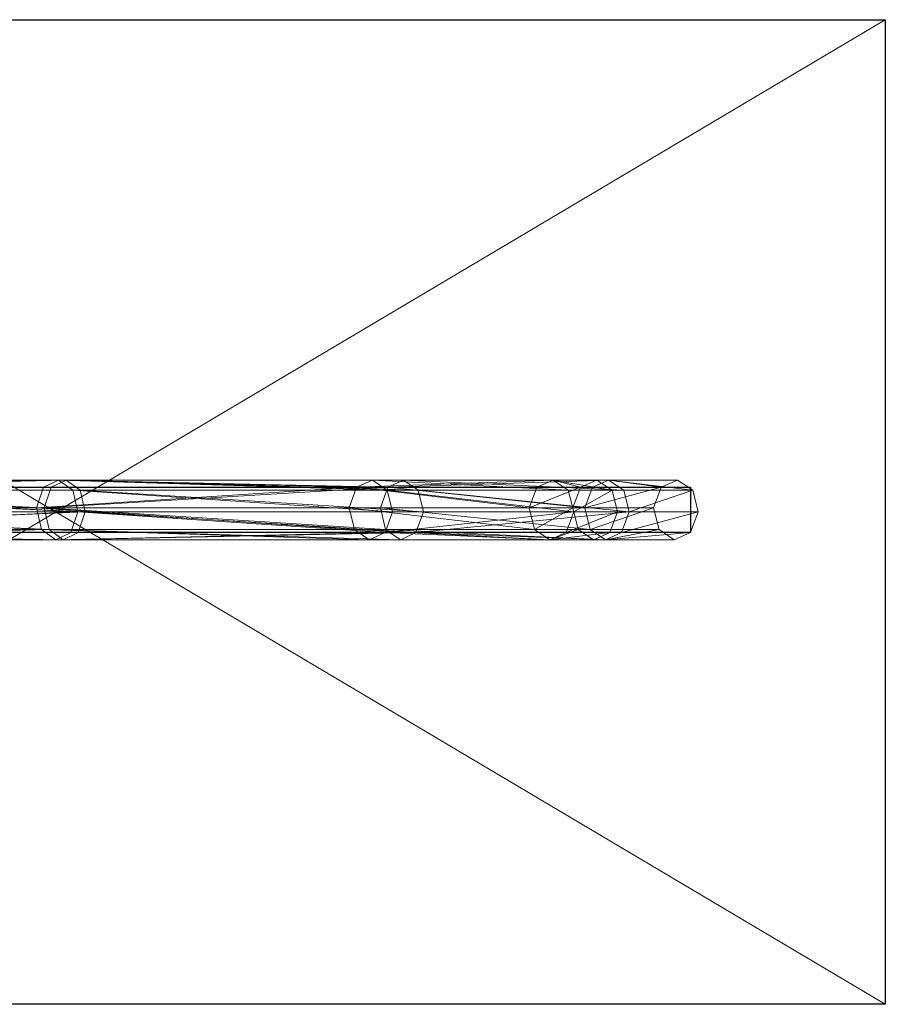
# Model space of a CAD drawing. Units: metres. Extents: x -1.17 to 0.16, y -0.34 to 0.33.
# Drawn here: x -0.01 to 0.16, y -0.1 to 0.09 of the extents above; entities that cross this region are included whole.
import ezdxf

# ---------------------------------------------------------------- set-up
doc = ezdxf.new("R2010")
doc.units = ezdxf.units.M
doc.header["$LTSCALE"] = 1000
doc.layers.add('Mobilier 2D', color=202, linetype='Continuous')
doc.layers.add('Mobilier 3D', color=7, linetype='Continuous')

# ---------------------------------------------------------------- blocks, each defined once
blk = doc.blocks.new('ouverturef')
at = {"layer": 'Mobilier 2D'}
for p, q in [((-0.16669, 0.09333), (0.16232, 0.09333)), ((0.16232, 0.09333), (0.16232, -0.10195)), ((-0.88338, 0.0006), (0.1237, 0.0006)), ((0.1237, 0.0006), (0.1237, -0.00837)), ((0.1237, -0.00837), (-0.88338, -0.00837)), ((0.16232, -0.10195), (-0.16669, -0.10195))]:
    blk.add_line(p, q, dxfattribs=at)
at = {"layer": 'Mobilier 3D', "color": 1, "linetype": 'Continuous', "lineweight": 0}
mesh = blk.add_polyface(dxfattribs=at)
corners = [(0.16232, 0.09333, 0.05358), (0.16232, 0.09333, 0.00522), (-0.16669, 0.09333, 0.05358)]
mesh.append_faces([[corners[k] for k in face] for face in [(0, 1, 2)]], dxfattribs={"color": 1})
mesh = blk.add_polyface(dxfattribs=at)
corners = [(0.16232, 0.09333, 0.00522), (-0.16669, 0.09333, 0.00522), (-0.16669, 0.09333, 0.05358)]
mesh.append_faces([[corners[k] for k in face] for face in [(0, 1, 2)]], dxfattribs={"color": 1})
mesh = blk.add_polyface(dxfattribs=at)
corners = [(0.16232, 0.09333, 0.05358), (-0.16669, 0.09333, 0.05358), (0.16232, -0.10195, 0.05358)]
mesh.append_faces([[corners[k] for k in face] for face in [(0, 1, 2)]], dxfattribs={"color": 1})
mesh = blk.add_polyface(dxfattribs=at)
corners = [(-0.16669, 0.09333, 0.05358), (-0.16669, -0.10195, 0.05358), (0.16232, -0.10195, 0.05358)]
mesh.append_faces([[corners[k] for k in face] for face in [(0, 1, 2)]], dxfattribs={"color": 1})
mesh = blk.add_polyface(dxfattribs=at)
corners = [(0.16232, -0.10195, 0.00522), (-0.16669, -0.10195, 0.00522), (0.16232, 0.09333, 0.00522)]
mesh.append_faces([[corners[k] for k in face] for face in [(0, 1, 2)]], dxfattribs={"color": 1})
mesh = blk.add_polyface(dxfattribs=at)
corners = [(-0.16669, -0.10195, 0.00522), (-0.16669, 0.09333, 0.00522), (0.16232, 0.09333, 0.00522)]
mesh.append_faces([[corners[k] for k in face] for face in [(0, 1, 2)]], dxfattribs={"color": 1})
mesh = blk.add_polyface(dxfattribs=at)
corners = [(0.16232, -0.10195, 0.05358), (0.16232, -0.10195, 0.00522), (0.16232, 0.09333, 0.05358)]
mesh.append_faces([[corners[k] for k in face] for face in [(0, 1, 2)]], dxfattribs={"color": 1})
mesh = blk.add_polyface(dxfattribs=at)
corners = [(0.16232, -0.10195, 0.00522), (0.16232, 0.09333, 0.00522), (0.16232, 0.09333, 0.05358)]
mesh.append_faces([[corners[k] for k in face] for face in [(0, 1, 2)]], dxfattribs={"color": 1})
mesh = blk.add_polyface(dxfattribs=at)
corners = [(-0.00306, 0.0006, 0.81916), (-0.09454, 0.0006, 1.03975), (-0.00011, 0.00203, 0.82094)]
mesh.append_faces([[corners[k] for k in face] for face in [(0, 1, 2)]], dxfattribs={"color": 1})
mesh = blk.add_polyface(dxfattribs=at)
corners = [(-0.09454, 0.0006, 1.03975), (-0.09183, 0.00203, 1.04208), (-0.00011, 0.00203, 0.82094)]
mesh.append_faces([[corners[k] for k in face] for face in [(0, 1, 2)]], dxfattribs={"color": 1})
mesh = blk.add_polyface(dxfattribs=at)
corners = [(-0.00011, 0.00203, 0.82094), (-0.09183, 0.00203, 1.04208), (-0.08927, 0, 1.04427)]
mesh.append_faces([[corners[k] for k in face] for face in [(0, 1, 2)]], dxfattribs={"color": 1})
mesh = blk.add_polyface(dxfattribs=at)
corners = [(-0.00457, 0.0006, 0.76163), (-0.09168, 0.0006, 0.9853), (-0.0016, 0.00203, 0.76331)]
mesh.append_faces([[corners[k] for k in face] for face in [(0, 1, 2)]], dxfattribs={"color": 1})
mesh = blk.add_polyface(dxfattribs=at)
corners = [(-0.09168, 0.0006, 0.9853), (-0.08892, 0.00203, 0.98753), (-0.0016, 0.00203, 0.76331)]
mesh.append_faces([[corners[k] for k in face] for face in [(0, 1, 2)]], dxfattribs={"color": 1})
mesh = blk.add_polyface(dxfattribs=at)
corners = [(-0.00011, 0.00203, 0.82094), (-0.08927, 0, 1.04427), (0.00266, 0, 0.82263)]
mesh.append_faces([[corners[k] for k in face] for face in [(0, 1, 2)]], dxfattribs={"color": 1})
mesh = blk.add_polyface(dxfattribs=at)
corners = [(-0.0016, 0.00203, 0.76331), (-0.08892, 0.00203, 0.98753), (-0.08631, 0, 0.98963)]
mesh.append_faces([[corners[k] for k in face] for face in [(0, 1, 2)]], dxfattribs={"color": 1})
mesh = blk.add_polyface(dxfattribs=at)
corners = [(-0.0016, 0.00203, 0.76331), (-0.08631, 0, 0.98963), (0.00121, 0, 0.76489)]
mesh.append_faces([[corners[k] for k in face] for face in [(0, 1, 2)]], dxfattribs={"color": 1})
mesh = blk.add_polyface(dxfattribs=at)
corners = [(0.05749, 0.0006, 0.52378), (-0.00457, 0.0006, 0.76163), (-0.0016, 0.00203, 0.76331)]
mesh.append_faces([[corners[k] for k in face] for face in [(0, 1, 2)]], dxfattribs={"color": 1})
mesh = blk.add_polyface(dxfattribs=at)
corners = [(0.06367, 0.0006, 0.58354), (-0.00306, 0.0006, 0.81916), (-0.00011, 0.00203, 0.82094)]
mesh.append_faces([[corners[k] for k in face] for face in [(0, 1, 2)]], dxfattribs={"color": 1})
mesh = blk.add_polyface(dxfattribs=at)
corners = [(0.05749, 0.0006, 0.52378), (-0.0016, 0.00203, 0.76331), (0.06061, 0.00203, 0.52488)]
mesh.append_faces([[corners[k] for k in face] for face in [(0, 1, 2)]], dxfattribs={"color": 1})
mesh = blk.add_polyface(dxfattribs=at)
corners = [(0.06061, 0.00203, 0.52488), (-0.0016, 0.00203, 0.76331), (0.06356, 0, 0.52592)]
mesh.append_faces([[corners[k] for k in face] for face in [(0, 1, 2)]], dxfattribs={"color": 1})
mesh = blk.add_polyface(dxfattribs=at)
corners = [(-0.0016, 0.00203, 0.76331), (0.00121, 0, 0.76489), (0.06356, 0, 0.52592)]
mesh.append_faces([[corners[k] for k in face] for face in [(0, 1, 2)]], dxfattribs={"color": 1})
mesh = blk.add_polyface(dxfattribs=at)
corners = [(0.06367, 0.0006, 0.58354), (-0.00011, 0.00203, 0.82094), (0.06677, 0.00203, 0.58475)]
mesh.append_faces([[corners[k] for k in face] for face in [(0, 1, 2)]], dxfattribs={"color": 1})
mesh = blk.add_polyface(dxfattribs=at)
corners = [(0.06677, 0.00203, 0.58475), (-0.00011, 0.00203, 0.82094), (0.0697, 0, 0.58589)]
mesh.append_faces([[corners[k] for k in face] for face in [(0, 1, 2)]], dxfattribs={"color": 1})
mesh = blk.add_polyface(dxfattribs=at)
corners = [(-0.00011, 0.00203, 0.82094), (0.00266, 0, 0.82263), (0.0697, 0, 0.58589)]
mesh.append_faces([[corners[k] for k in face] for face in [(0, 1, 2)]], dxfattribs={"color": 1})
mesh = blk.add_polyface(dxfattribs=at)
corners = [(0.09322, 0.0006, 0.27665), (0.05749, 0.0006, 0.52378), (0.09643, 0.00203, 0.27715)]
mesh.append_faces([[corners[k] for k in face] for face in [(0, 1, 2)]], dxfattribs={"color": 1})
mesh = blk.add_polyface(dxfattribs=at)
corners = [(0.05749, 0.0006, 0.52378), (0.06061, 0.00203, 0.52488), (0.09643, 0.00203, 0.27715)]
mesh.append_faces([[corners[k] for k in face] for face in [(0, 1, 2)]], dxfattribs={"color": 1})
mesh = blk.add_polyface(dxfattribs=at)
corners = [(0.09643, 0.00203, 0.27715), (0.06061, 0.00203, 0.52488), (0.09946, 0, 0.27762)]
mesh.append_faces([[corners[k] for k in face] for face in [(0, 1, 2)]], dxfattribs={"color": 1})
mesh = blk.add_polyface(dxfattribs=at)
corners = [(0.06061, 0.00203, 0.52488), (0.06356, 0, 0.52592), (0.09946, 0, 0.27762)]
mesh.append_faces([[corners[k] for k in face] for face in [(0, 1, 2)]], dxfattribs={"color": 1})
mesh = blk.add_polyface(dxfattribs=at)
corners = [(0.10426, 0.0006, 0.33772), (0.06367, 0.0006, 0.58354), (0.10746, 0.00203, 0.33833)]
mesh.append_faces([[corners[k] for k in face] for face in [(0, 1, 2)]], dxfattribs={"color": 1})
mesh = blk.add_polyface(dxfattribs=at)
corners = [(0.06367, 0.0006, 0.58354), (0.06677, 0.00203, 0.58475), (0.10746, 0.00203, 0.33833)]
mesh.append_faces([[corners[k] for k in face] for face in [(0, 1, 2)]], dxfattribs={"color": 1})
mesh = blk.add_polyface(dxfattribs=at)
corners = [(0.10746, 0.00203, 0.33833), (0.06677, 0.00203, 0.58475), (0.11048, 0, 0.33891)]
mesh.append_faces([[corners[k] for k in face] for face in [(0, 1, 2)]], dxfattribs={"color": 1})
mesh = blk.add_polyface(dxfattribs=at)
corners = [(0.06677, 0.00203, 0.58475), (0.0697, 0, 0.58589), (0.11048, 0, 0.33891)]
mesh.append_faces([[corners[k] for k in face] for face in [(0, 1, 2)]], dxfattribs={"color": 1})
mesh = blk.add_polyface(dxfattribs=at)
corners = [(0.1019, 0.0006, 0.02502), (0.09322, 0.0006, 0.27665), (0.09643, 0.00203, 0.27715)]
mesh.append_faces([[corners[k] for k in face] for face in [(0, 1, 2)]], dxfattribs={"color": 1})
mesh = blk.add_polyface(dxfattribs=at)
corners = [(0.1019, 0.0006, 0.02502), (0.09643, 0.00203, 0.27715), (0.10512, 0.00203, 0.02521)]
mesh.append_faces([[corners[k] for k in face] for face in [(0, 1, 2)]], dxfattribs={"color": 1})
mesh = blk.add_polyface(dxfattribs=at)
corners = [(0.10512, 0.00203, 0.02521), (0.09643, 0.00203, 0.27715), (0.10816, 0, 0.02539)]
mesh.append_faces([[corners[k] for k in face] for face in [(0, 1, 2)]], dxfattribs={"color": 1})
mesh = blk.add_polyface(dxfattribs=at)
corners = [(0.09643, 0.00203, 0.27715), (0.09946, 0, 0.27762), (0.10816, 0, 0.02539)]
mesh.append_faces([[corners[k] for k in face] for face in [(0, 1, 2)]], dxfattribs={"color": 1})
mesh = blk.add_polyface(dxfattribs=at)
corners = [(0.1179, 0.0006, 0.08647), (0.10426, 0.0006, 0.33772), (0.10746, 0.00203, 0.33833)]
mesh.append_faces([[corners[k] for k in face] for face in [(0, 1, 2)]], dxfattribs={"color": 1})
mesh = blk.add_polyface(dxfattribs=at)
corners = [(0.1179, 0.0006, 0.08647), (0.10746, 0.00203, 0.33833), (0.12112, 0.00203, 0.08678)]
mesh.append_faces([[corners[k] for k in face] for face in [(0, 1, 2)]], dxfattribs={"color": 1})
mesh = blk.add_polyface(dxfattribs=at)
corners = [(0.12112, 0.00203, 0.08678), (0.10746, 0.00203, 0.33833), (0.12415, 0, 0.08707)]
mesh.append_faces([[corners[k] for k in face] for face in [(0, 1, 2)]], dxfattribs={"color": 1})
mesh = blk.add_polyface(dxfattribs=at)
corners = [(0.10746, 0.00203, 0.33833), (0.11048, 0, 0.33891), (0.12415, 0, 0.08707)]
mesh.append_faces([[corners[k] for k in face] for face in [(0, 1, 2)]], dxfattribs={"color": 1})
mesh = blk.add_polyface(dxfattribs=at)
corners = [(-0.00444, -0.00346, 0.81832), (-0.09583, -0.00346, 1.03866), (-0.09454, 0.0006, 1.03975)]
mesh.append_faces([[corners[k] for k in face] for face in [(0, 1, 2)]], dxfattribs={"color": 1})
mesh = blk.add_polyface(dxfattribs=at)
corners = [(-0.00444, -0.00346, 0.81832), (-0.09454, 0.0006, 1.03975), (-0.00306, 0.0006, 0.81916)]
mesh.append_faces([[corners[k] for k in face] for face in [(0, 1, 2)]], dxfattribs={"color": 1})
mesh = blk.add_polyface(dxfattribs=at)
corners = [(-0.00597, -0.00346, 0.76083), (-0.09298, -0.00346, 0.98425), (-0.09168, 0.0006, 0.9853)]
mesh.append_faces([[corners[k] for k in face] for face in [(0, 1, 2)]], dxfattribs={"color": 1})
mesh = blk.add_polyface(dxfattribs=at)
corners = [(-0.00597, -0.00346, 0.76083), (-0.09168, 0.0006, 0.9853), (-0.00457, 0.0006, 0.76163)]
mesh.append_faces([[corners[k] for k in face] for face in [(0, 1, 2)]], dxfattribs={"color": 1})
mesh = blk.add_polyface(dxfattribs=at)
corners = [(0.00266, 0, 0.82263), (-0.08927, 0, 1.04427), (0.00363, -0.00431, 0.82322)]
mesh.append_faces([[corners[k] for k in face] for face in [(0, 1, 2)]], dxfattribs={"color": 1})
mesh = blk.add_polyface(dxfattribs=at)
corners = [(-0.08927, 0, 1.04427), (-0.08836, -0.00431, 1.04504), (0.00363, -0.00431, 0.82322)]
mesh.append_faces([[corners[k] for k in face] for face in [(0, 1, 2)]], dxfattribs={"color": 1})
mesh = blk.add_polyface(dxfattribs=at)
corners = [(0.00121, 0, 0.76489), (-0.08631, 0, 0.98963), (0.0022, -0.00431, 0.76545)]
mesh.append_faces([[corners[k] for k in face] for face in [(0, 1, 2)]], dxfattribs={"color": 1})
mesh = blk.add_polyface(dxfattribs=at)
corners = [(-0.08631, 0, 0.98963), (-0.0854, -0.00431, 0.99037), (0.0022, -0.00431, 0.76545)]
mesh.append_faces([[corners[k] for k in face] for face in [(0, 1, 2)]], dxfattribs={"color": 1})
mesh = blk.add_polyface(dxfattribs=at)
corners = [(0.05601, -0.00346, 0.52326), (-0.00597, -0.00346, 0.76083), (0.05749, 0.0006, 0.52378)]
mesh.append_faces([[corners[k] for k in face] for face in [(0, 1, 2)]], dxfattribs={"color": 1})
mesh = blk.add_polyface(dxfattribs=at)
corners = [(-0.00597, -0.00346, 0.76083), (-0.00457, 0.0006, 0.76163), (0.05749, 0.0006, 0.52378)]
mesh.append_faces([[corners[k] for k in face] for face in [(0, 1, 2)]], dxfattribs={"color": 1})
mesh = blk.add_polyface(dxfattribs=at)
corners = [(0.0622, -0.00346, 0.58296), (-0.00444, -0.00346, 0.81832), (0.06367, 0.0006, 0.58354)]
mesh.append_faces([[corners[k] for k in face] for face in [(0, 1, 2)]], dxfattribs={"color": 1})
mesh = blk.add_polyface(dxfattribs=at)
corners = [(-0.00444, -0.00346, 0.81832), (-0.00306, 0.0006, 0.81916), (0.06367, 0.0006, 0.58354)]
mesh.append_faces([[corners[k] for k in face] for face in [(0, 1, 2)]], dxfattribs={"color": 1})
mesh = blk.add_polyface(dxfattribs=at)
corners = [(0.06356, 0, 0.52592), (0.00121, 0, 0.76489), (0.0646, -0.00431, 0.52629)]
mesh.append_faces([[corners[k] for k in face] for face in [(0, 1, 2)]], dxfattribs={"color": 1})
mesh = blk.add_polyface(dxfattribs=at)
corners = [(0.00121, 0, 0.76489), (0.0022, -0.00431, 0.76545), (0.0646, -0.00431, 0.52629)]
mesh.append_faces([[corners[k] for k in face] for face in [(0, 1, 2)]], dxfattribs={"color": 1})
mesh = blk.add_polyface(dxfattribs=at)
corners = [(0.0697, 0, 0.58589), (0.00266, 0, 0.82263), (0.07073, -0.00431, 0.58629)]
mesh.append_faces([[corners[k] for k in face] for face in [(0, 1, 2)]], dxfattribs={"color": 1})
mesh = blk.add_polyface(dxfattribs=at)
corners = [(0.00266, 0, 0.82263), (0.00363, -0.00431, 0.82322), (0.07073, -0.00431, 0.58629)]
mesh.append_faces([[corners[k] for k in face] for face in [(0, 1, 2)]], dxfattribs={"color": 1})
mesh = blk.add_polyface(dxfattribs=at)
corners = [(0.0917, -0.00346, 0.27641), (0.05601, -0.00346, 0.52326), (0.05749, 0.0006, 0.52378)]
mesh.append_faces([[corners[k] for k in face] for face in [(0, 1, 2)]], dxfattribs={"color": 1})
mesh = blk.add_polyface(dxfattribs=at)
corners = [(0.0917, -0.00346, 0.27641), (0.05749, 0.0006, 0.52378), (0.09322, 0.0006, 0.27665)]
mesh.append_faces([[corners[k] for k in face] for face in [(0, 1, 2)]], dxfattribs={"color": 1})
mesh = blk.add_polyface(dxfattribs=at)
corners = [(0.10275, -0.00346, 0.33743), (0.0622, -0.00346, 0.58296), (0.06367, 0.0006, 0.58354)]
mesh.append_faces([[corners[k] for k in face] for face in [(0, 1, 2)]], dxfattribs={"color": 1})
mesh = blk.add_polyface(dxfattribs=at)
corners = [(0.09946, 0, 0.27762), (0.06356, 0, 0.52592), (0.10053, -0.00431, 0.27778)]
mesh.append_faces([[corners[k] for k in face] for face in [(0, 1, 2)]], dxfattribs={"color": 1})
mesh = blk.add_polyface(dxfattribs=at)
corners = [(0.06356, 0, 0.52592), (0.0646, -0.00431, 0.52629), (0.10053, -0.00431, 0.27778)]
mesh.append_faces([[corners[k] for k in face] for face in [(0, 1, 2)]], dxfattribs={"color": 1})
mesh = blk.add_polyface(dxfattribs=at)
corners = [(0.10275, -0.00346, 0.33743), (0.06367, 0.0006, 0.58354), (0.10426, 0.0006, 0.33772)]
mesh.append_faces([[corners[k] for k in face] for face in [(0, 1, 2)]], dxfattribs={"color": 1})
mesh = blk.add_polyface(dxfattribs=at)
corners = [(0.11048, 0, 0.33891), (0.0697, 0, 0.58589), (0.11154, -0.00431, 0.33911)]
mesh.append_faces([[corners[k] for k in face] for face in [(0, 1, 2)]], dxfattribs={"color": 1})
mesh = blk.add_polyface(dxfattribs=at)
corners = [(0.0697, 0, 0.58589), (0.07073, -0.00431, 0.58629), (0.11154, -0.00431, 0.33911)]
mesh.append_faces([[corners[k] for k in face] for face in [(0, 1, 2)]], dxfattribs={"color": 1})
mesh = blk.add_polyface(dxfattribs=at)
corners = [(0.10038, -0.00346, 0.02492), (0.0917, -0.00346, 0.27641), (0.1019, 0.0006, 0.02502)]
mesh.append_faces([[corners[k] for k in face] for face in [(0, 1, 2)]], dxfattribs={"color": 1})
mesh = blk.add_polyface(dxfattribs=at)
corners = [(0.0917, -0.00346, 0.27641), (0.09322, 0.0006, 0.27665), (0.1019, 0.0006, 0.02502)]
mesh.append_faces([[corners[k] for k in face] for face in [(0, 1, 2)]], dxfattribs={"color": 1})
mesh = blk.add_polyface(dxfattribs=at)
corners = [(0.10816, 0, 0.02539), (0.09946, 0, 0.27762), (0.10053, -0.00431, 0.27778)]
mesh.append_faces([[corners[k] for k in face] for face in [(0, 1, 2)]], dxfattribs={"color": 1})
mesh = blk.add_polyface(dxfattribs=at)
corners = [(0.10816, 0, 0.02539), (0.10053, -0.00431, 0.27778), (0.10923, -0.00431, 0.02546)]
mesh.append_faces([[corners[k] for k in face] for face in [(0, 1, 2)]], dxfattribs={"color": 1})
mesh = blk.add_polyface(dxfattribs=at)
corners = [(0.11638, -0.00346, 0.08633), (0.10275, -0.00346, 0.33743), (0.1179, 0.0006, 0.08647)]
mesh.append_faces([[corners[k] for k in face] for face in [(0, 1, 2)]], dxfattribs={"color": 1})
mesh = blk.add_polyface(dxfattribs=at)
corners = [(0.10275, -0.00346, 0.33743), (0.10426, 0.0006, 0.33772), (0.1179, 0.0006, 0.08647)]
mesh.append_faces([[corners[k] for k in face] for face in [(0, 1, 2)]], dxfattribs={"color": 1})
mesh = blk.add_polyface(dxfattribs=at)
corners = [(0.12415, 0, 0.08707), (0.11048, 0, 0.33891), (0.11154, -0.00431, 0.33911)]
mesh.append_faces([[corners[k] for k in face] for face in [(0, 1, 2)]], dxfattribs={"color": 1})
mesh = blk.add_polyface(dxfattribs=at)
corners = [(0.12415, 0, 0.08707), (0.11154, -0.00431, 0.33911), (0.12522, -0.00431, 0.08717)]
mesh.append_faces([[corners[k] for k in face] for face in [(0, 1, 2)]], dxfattribs={"color": 1})
mesh = blk.add_polyface(dxfattribs=at)
corners = [(-0.00347, -0.00777, 0.81891), (-0.09492, -0.00777, 1.03943), (-0.09583, -0.00346, 1.03866)]
mesh.append_faces([[corners[k] for k in face] for face in [(0, 1, 2)]], dxfattribs={"color": 1})
mesh = blk.add_polyface(dxfattribs=at)
corners = [(-0.00347, -0.00777, 0.81891), (-0.09583, -0.00346, 1.03866), (-0.00444, -0.00346, 0.81832)]
mesh.append_faces([[corners[k] for k in face] for face in [(0, 1, 2)]], dxfattribs={"color": 1})
mesh = blk.add_polyface(dxfattribs=at)
corners = [(-0.00499, -0.00777, 0.76139), (-0.09207, -0.00777, 0.98499), (-0.09298, -0.00346, 0.98425)]
mesh.append_faces([[corners[k] for k in face] for face in [(0, 1, 2)]], dxfattribs={"color": 1})
mesh = blk.add_polyface(dxfattribs=at)
corners = [(-0.00499, -0.00777, 0.76139), (-0.09298, -0.00346, 0.98425), (-0.00597, -0.00346, 0.76083)]
mesh.append_faces([[corners[k] for k in face] for face in [(0, 1, 2)]], dxfattribs={"color": 1})
mesh = blk.add_polyface(dxfattribs=at)
corners = [(0.05705, -0.00777, 0.52363), (-0.00499, -0.00777, 0.76139), (-0.00597, -0.00346, 0.76083)]
mesh.append_faces([[corners[k] for k in face] for face in [(0, 1, 2)]], dxfattribs={"color": 1})
mesh = blk.add_polyface(dxfattribs=at)
corners = [(0.05705, -0.00777, 0.52363), (-0.00597, -0.00346, 0.76083), (0.05601, -0.00346, 0.52326)]
mesh.append_faces([[corners[k] for k in face] for face in [(0, 1, 2)]], dxfattribs={"color": 1})
mesh = blk.add_polyface(dxfattribs=at)
corners = [(0.06324, -0.00777, 0.58337), (-0.00347, -0.00777, 0.81891), (-0.00444, -0.00346, 0.81832)]
mesh.append_faces([[corners[k] for k in face] for face in [(0, 1, 2)]], dxfattribs={"color": 1})
mesh = blk.add_polyface(dxfattribs=at)
corners = [(0.06324, -0.00777, 0.58337), (-0.00444, -0.00346, 0.81832), (0.0622, -0.00346, 0.58296)]
mesh.append_faces([[corners[k] for k in face] for face in [(0, 1, 2)]], dxfattribs={"color": 1})
mesh = blk.add_polyface(dxfattribs=at)
corners = [(0.09277, -0.00777, 0.27658), (0.05705, -0.00777, 0.52363), (0.05601, -0.00346, 0.52326)]
mesh.append_faces([[corners[k] for k in face] for face in [(0, 1, 2)]], dxfattribs={"color": 1})
mesh = blk.add_polyface(dxfattribs=at)
corners = [(0.09277, -0.00777, 0.27658), (0.05601, -0.00346, 0.52326), (0.0917, -0.00346, 0.27641)]
mesh.append_faces([[corners[k] for k in face] for face in [(0, 1, 2)]], dxfattribs={"color": 1})
mesh = blk.add_polyface(dxfattribs=at)
corners = [(0.10381, -0.00777, 0.33763), (0.06324, -0.00777, 0.58337), (0.0622, -0.00346, 0.58296)]
mesh.append_faces([[corners[k] for k in face] for face in [(0, 1, 2)]], dxfattribs={"color": 1})
mesh = blk.add_polyface(dxfattribs=at)
corners = [(0.10381, -0.00777, 0.33763), (0.0622, -0.00346, 0.58296), (0.10275, -0.00346, 0.33743)]
mesh.append_faces([[corners[k] for k in face] for face in [(0, 1, 2)]], dxfattribs={"color": 1})
mesh = blk.add_polyface(dxfattribs=at)
corners = [(0.09277, -0.00777, 0.27658), (0.0917, -0.00346, 0.27641), (0.10038, -0.00346, 0.02492)]
mesh.append_faces([[corners[k] for k in face] for face in [(0, 1, 2)]], dxfattribs={"color": 1})
mesh = blk.add_polyface(dxfattribs=at)
corners = [(0.10145, -0.00777, 0.02499), (0.09277, -0.00777, 0.27658), (0.10038, -0.00346, 0.02492)]
mesh.append_faces([[corners[k] for k in face] for face in [(0, 1, 2)]], dxfattribs={"color": 1})
mesh = blk.add_polyface(dxfattribs=at)
corners = [(0.10381, -0.00777, 0.33763), (0.10275, -0.00346, 0.33743), (0.11638, -0.00346, 0.08633)]
mesh.append_faces([[corners[k] for k in face] for face in [(0, 1, 2)]], dxfattribs={"color": 1})
mesh = blk.add_polyface(dxfattribs=at)
corners = [(0.11745, -0.00777, 0.08643), (0.10381, -0.00777, 0.33763), (0.11638, -0.00346, 0.08633)]
mesh.append_faces([[corners[k] for k in face] for face in [(0, 1, 2)]], dxfattribs={"color": 1})
mesh = blk.add_polyface(dxfattribs=at)
corners = [(0.00363, -0.00431, 0.82322), (-0.08836, -0.00431, 1.04504), (-0.08964, -0.00837, 1.04394)]
mesh.append_faces([[corners[k] for k in face] for face in [(0, 1, 2)]], dxfattribs={"color": 1})
mesh = blk.add_polyface(dxfattribs=at)
corners = [(0.00363, -0.00431, 0.82322), (-0.08964, -0.00837, 1.04394), (0.00225, -0.00837, 0.82238)]
mesh.append_faces([[corners[k] for k in face] for face in [(0, 1, 2)]], dxfattribs={"color": 1})
mesh = blk.add_polyface(dxfattribs=at)
corners = [(0.0022, -0.00431, 0.76545), (-0.0854, -0.00431, 0.99037), (-0.0867, -0.00837, 0.98932)]
mesh.append_faces([[corners[k] for k in face] for face in [(0, 1, 2)]], dxfattribs={"color": 1})
mesh = blk.add_polyface(dxfattribs=at)
corners = [(0.0022, -0.00431, 0.76545), (-0.0867, -0.00837, 0.98932), (0.00079, -0.00837, 0.76466)]
mesh.append_faces([[corners[k] for k in face] for face in [(0, 1, 2)]], dxfattribs={"color": 1})
mesh = blk.add_polyface(dxfattribs=at)
corners = [(0.0022, -0.00431, 0.76545), (0.00079, -0.00837, 0.76466), (0.06312, -0.00837, 0.52577)]
mesh.append_faces([[corners[k] for k in face] for face in [(0, 1, 2)]], dxfattribs={"color": 1})
mesh = blk.add_polyface(dxfattribs=at)
corners = [(0.0646, -0.00431, 0.52629), (0.0022, -0.00431, 0.76545), (0.06312, -0.00837, 0.52577)]
mesh.append_faces([[corners[k] for k in face] for face in [(0, 1, 2)]], dxfattribs={"color": 1})
mesh = blk.add_polyface(dxfattribs=at)
corners = [(0.00363, -0.00431, 0.82322), (0.00225, -0.00837, 0.82238), (0.06926, -0.00837, 0.58572)]
mesh.append_faces([[corners[k] for k in face] for face in [(0, 1, 2)]], dxfattribs={"color": 1})
mesh = blk.add_polyface(dxfattribs=at)
corners = [(0.07073, -0.00431, 0.58629), (0.00363, -0.00431, 0.82322), (0.06926, -0.00837, 0.58572)]
mesh.append_faces([[corners[k] for k in face] for face in [(0, 1, 2)]], dxfattribs={"color": 1})
mesh = blk.add_polyface(dxfattribs=at)
corners = [(0.10053, -0.00431, 0.27778), (0.0646, -0.00431, 0.52629), (0.06312, -0.00837, 0.52577)]
mesh.append_faces([[corners[k] for k in face] for face in [(0, 1, 2)]], dxfattribs={"color": 1})
mesh = blk.add_polyface(dxfattribs=at)
corners = [(0.10053, -0.00431, 0.27778), (0.06312, -0.00837, 0.52577), (0.09901, -0.00837, 0.27755)]
mesh.append_faces([[corners[k] for k in face] for face in [(0, 1, 2)]], dxfattribs={"color": 1})
mesh = blk.add_polyface(dxfattribs=at)
corners = [(0.11154, -0.00431, 0.33911), (0.07073, -0.00431, 0.58629), (0.06926, -0.00837, 0.58572)]
mesh.append_faces([[corners[k] for k in face] for face in [(0, 1, 2)]], dxfattribs={"color": 1})
mesh = blk.add_polyface(dxfattribs=at)
corners = [(0.11154, -0.00431, 0.33911), (0.06926, -0.00837, 0.58572), (0.11003, -0.00837, 0.33882)]
mesh.append_faces([[corners[k] for k in face] for face in [(0, 1, 2)]], dxfattribs={"color": 1})
mesh = blk.add_polyface(dxfattribs=at)
corners = [(0.10923, -0.00431, 0.02546), (0.10053, -0.00431, 0.27778), (0.09901, -0.00837, 0.27755)]
mesh.append_faces([[corners[k] for k in face] for face in [(0, 1, 2)]], dxfattribs={"color": 1})
mesh = blk.add_polyface(dxfattribs=at)
corners = [(0.10923, -0.00431, 0.02546), (0.09901, -0.00837, 0.27755), (0.10771, -0.00837, 0.02537)]
mesh.append_faces([[corners[k] for k in face] for face in [(0, 1, 2)]], dxfattribs={"color": 1})
mesh = blk.add_polyface(dxfattribs=at)
corners = [(0.12522, -0.00431, 0.08717), (0.11154, -0.00431, 0.33911), (0.11003, -0.00837, 0.33882)]
mesh.append_faces([[corners[k] for k in face] for face in [(0, 1, 2)]], dxfattribs={"color": 1})
mesh = blk.add_polyface(dxfattribs=at)
corners = [(0.12522, -0.00431, 0.08717), (0.11003, -0.00837, 0.33882), (0.1237, -0.00837, 0.08703)]
mesh.append_faces([[corners[k] for k in face] for face in [(0, 1, 2)]], dxfattribs={"color": 1})
mesh = blk.add_polyface(dxfattribs=at)
corners = [(-0.09236, -0.0098, 1.04162), (-0.09492, -0.00777, 1.03943), (-0.00347, -0.00777, 0.81891)]
mesh.append_faces([[corners[k] for k in face] for face in [(0, 1, 2)]], dxfattribs={"color": 1})
mesh = blk.add_polyface(dxfattribs=at)
corners = [(-0.00069, -0.0098, 0.82059), (-0.09236, -0.0098, 1.04162), (-0.00347, -0.00777, 0.81891)]
mesh.append_faces([[corners[k] for k in face] for face in [(0, 1, 2)]], dxfattribs={"color": 1})
mesh = blk.add_polyface(dxfattribs=at)
corners = [(-0.08946, -0.0098, 0.98709), (-0.09207, -0.00777, 0.98499), (-0.00499, -0.00777, 0.76139)]
mesh.append_faces([[corners[k] for k in face] for face in [(0, 1, 2)]], dxfattribs={"color": 1})
mesh = blk.add_polyface(dxfattribs=at)
corners = [(-0.00218, -0.0098, 0.76298), (-0.08946, -0.0098, 0.98709), (-0.00499, -0.00777, 0.76139)]
mesh.append_faces([[corners[k] for k in face] for face in [(0, 1, 2)]], dxfattribs={"color": 1})
mesh = blk.add_polyface(dxfattribs=at)
corners = [(0.06, -0.0098, 0.52467), (-0.00218, -0.0098, 0.76298), (-0.00499, -0.00777, 0.76139)]
mesh.append_faces([[corners[k] for k in face] for face in [(0, 1, 2)]], dxfattribs={"color": 1})
mesh = blk.add_polyface(dxfattribs=at)
corners = [(0.06, -0.0098, 0.52467), (-0.00499, -0.00777, 0.76139), (0.05705, -0.00777, 0.52363)]
mesh.append_faces([[corners[k] for k in face] for face in [(0, 1, 2)]], dxfattribs={"color": 1})
mesh = blk.add_polyface(dxfattribs=at)
corners = [(0.06616, -0.0098, 0.58451), (-0.00069, -0.0098, 0.82059), (-0.00347, -0.00777, 0.81891)]
mesh.append_faces([[corners[k] for k in face] for face in [(0, 1, 2)]], dxfattribs={"color": 1})
mesh = blk.add_polyface(dxfattribs=at)
corners = [(0.06616, -0.0098, 0.58451), (-0.00347, -0.00777, 0.81891), (0.06324, -0.00777, 0.58337)]
mesh.append_faces([[corners[k] for k in face] for face in [(0, 1, 2)]], dxfattribs={"color": 1})
mesh = blk.add_polyface(dxfattribs=at)
corners = [(0.0958, -0.0098, 0.27705), (0.06, -0.0098, 0.52467), (0.05705, -0.00777, 0.52363)]
mesh.append_faces([[corners[k] for k in face] for face in [(0, 1, 2)]], dxfattribs={"color": 1})
mesh = blk.add_polyface(dxfattribs=at)
corners = [(0.0958, -0.0098, 0.27705), (0.05705, -0.00777, 0.52363), (0.09277, -0.00777, 0.27658)]
mesh.append_faces([[corners[k] for k in face] for face in [(0, 1, 2)]], dxfattribs={"color": 1})
mesh = blk.add_polyface(dxfattribs=at)
corners = [(0.10683, -0.0098, 0.33821), (0.06616, -0.0098, 0.58451), (0.06324, -0.00777, 0.58337)]
mesh.append_faces([[corners[k] for k in face] for face in [(0, 1, 2)]], dxfattribs={"color": 1})
mesh = blk.add_polyface(dxfattribs=at)
corners = [(0.10683, -0.0098, 0.33821), (0.06324, -0.00777, 0.58337), (0.10381, -0.00777, 0.33763)]
mesh.append_faces([[corners[k] for k in face] for face in [(0, 1, 2)]], dxfattribs={"color": 1})
mesh = blk.add_polyface(dxfattribs=at)
corners = [(0.0958, -0.0098, 0.27705), (0.09277, -0.00777, 0.27658), (0.10145, -0.00777, 0.02499)]
mesh.append_faces([[corners[k] for k in face] for face in [(0, 1, 2)]], dxfattribs={"color": 1})
mesh = blk.add_polyface(dxfattribs=at)
corners = [(0.10449, -0.0098, 0.02517), (0.0958, -0.0098, 0.27705), (0.10145, -0.00777, 0.02499)]
mesh.append_faces([[corners[k] for k in face] for face in [(0, 1, 2)]], dxfattribs={"color": 1})
mesh = blk.add_polyface(dxfattribs=at)
corners = [(0.10683, -0.0098, 0.33821), (0.10381, -0.00777, 0.33763), (0.11745, -0.00777, 0.08643)]
mesh.append_faces([[corners[k] for k in face] for face in [(0, 1, 2)]], dxfattribs={"color": 1})
mesh = blk.add_polyface(dxfattribs=at)
corners = [(0.12048, -0.0098, 0.08672), (0.10683, -0.0098, 0.33821), (0.11745, -0.00777, 0.08643)]
mesh.append_faces([[corners[k] for k in face] for face in [(0, 1, 2)]], dxfattribs={"color": 1})
mesh = blk.add_polyface(dxfattribs=at)
corners = [(-0.08964, -0.00837, 1.04394), (-0.09236, -0.0098, 1.04162), (-0.00069, -0.0098, 0.82059)]
mesh.append_faces([[corners[k] for k in face] for face in [(0, 1, 2)]], dxfattribs={"color": 1})
mesh = blk.add_polyface(dxfattribs=at)
corners = [(0.00225, -0.00837, 0.82238), (-0.08964, -0.00837, 1.04394), (-0.00069, -0.0098, 0.82059)]
mesh.append_faces([[corners[k] for k in face] for face in [(0, 1, 2)]], dxfattribs={"color": 1})
mesh = blk.add_polyface(dxfattribs=at)
corners = [(-0.0867, -0.00837, 0.98932), (-0.08946, -0.0098, 0.98709), (-0.00218, -0.0098, 0.76298)]
mesh.append_faces([[corners[k] for k in face] for face in [(0, 1, 2)]], dxfattribs={"color": 1})
mesh = blk.add_polyface(dxfattribs=at)
corners = [(0.00079, -0.00837, 0.76466), (-0.0867, -0.00837, 0.98932), (-0.00218, -0.0098, 0.76298)]
mesh.append_faces([[corners[k] for k in face] for face in [(0, 1, 2)]], dxfattribs={"color": 1})
mesh = blk.add_polyface(dxfattribs=at)
corners = [(0.06312, -0.00837, 0.52577), (0.00079, -0.00837, 0.76466), (-0.00218, -0.0098, 0.76298)]
mesh.append_faces([[corners[k] for k in face] for face in [(0, 1, 2)]], dxfattribs={"color": 1})
mesh = blk.add_polyface(dxfattribs=at)
corners = [(0.06312, -0.00837, 0.52577), (-0.00218, -0.0098, 0.76298), (0.06, -0.0098, 0.52467)]
mesh.append_faces([[corners[k] for k in face] for face in [(0, 1, 2)]], dxfattribs={"color": 1})
mesh = blk.add_polyface(dxfattribs=at)
corners = [(0.06926, -0.00837, 0.58572), (0.00225, -0.00837, 0.82238), (-0.00069, -0.0098, 0.82059)]
mesh.append_faces([[corners[k] for k in face] for face in [(0, 1, 2)]], dxfattribs={"color": 1})
mesh = blk.add_polyface(dxfattribs=at)
corners = [(0.06926, -0.00837, 0.58572), (-0.00069, -0.0098, 0.82059), (0.06616, -0.0098, 0.58451)]
mesh.append_faces([[corners[k] for k in face] for face in [(0, 1, 2)]], dxfattribs={"color": 1})
mesh = blk.add_polyface(dxfattribs=at)
corners = [(0.06312, -0.00837, 0.52577), (0.06, -0.0098, 0.52467), (0.0958, -0.0098, 0.27705)]
mesh.append_faces([[corners[k] for k in face] for face in [(0, 1, 2)]], dxfattribs={"color": 1})
mesh = blk.add_polyface(dxfattribs=at)
corners = [(0.09901, -0.00837, 0.27755), (0.06312, -0.00837, 0.52577), (0.0958, -0.0098, 0.27705)]
mesh.append_faces([[corners[k] for k in face] for face in [(0, 1, 2)]], dxfattribs={"color": 1})
mesh = blk.add_polyface(dxfattribs=at)
corners = [(0.06926, -0.00837, 0.58572), (0.06616, -0.0098, 0.58451), (0.10683, -0.0098, 0.33821)]
mesh.append_faces([[corners[k] for k in face] for face in [(0, 1, 2)]], dxfattribs={"color": 1})
mesh = blk.add_polyface(dxfattribs=at)
corners = [(0.11003, -0.00837, 0.33882), (0.06926, -0.00837, 0.58572), (0.10683, -0.0098, 0.33821)]
mesh.append_faces([[corners[k] for k in face] for face in [(0, 1, 2)]], dxfattribs={"color": 1})
mesh = blk.add_polyface(dxfattribs=at)
corners = [(0.10771, -0.00837, 0.02537), (0.09901, -0.00837, 0.27755), (0.0958, -0.0098, 0.27705)]
mesh.append_faces([[corners[k] for k in face] for face in [(0, 1, 2)]], dxfattribs={"color": 1})
mesh = blk.add_polyface(dxfattribs=at)
corners = [(0.10771, -0.00837, 0.02537), (0.0958, -0.0098, 0.27705), (0.10449, -0.0098, 0.02517)]
mesh.append_faces([[corners[k] for k in face] for face in [(0, 1, 2)]], dxfattribs={"color": 1})
mesh = blk.add_polyface(dxfattribs=at)
corners = [(0.1237, -0.00837, 0.08703), (0.11003, -0.00837, 0.33882), (0.10683, -0.0098, 0.33821)]
mesh.append_faces([[corners[k] for k in face] for face in [(0, 1, 2)]], dxfattribs={"color": 1})
mesh = blk.add_polyface(dxfattribs=at)
corners = [(0.1237, -0.00837, 0.08703), (0.10683, -0.0098, 0.33821), (0.12048, -0.0098, 0.08672)]
mesh.append_faces([[corners[k] for k in face] for face in [(0, 1, 2)]], dxfattribs={"color": 1})
mesh = blk.add_polyface(dxfattribs=at)
corners = [(-0.16669, -0.10195, 0.05358), (-0.16669, -0.10195, 0.00522), (0.16232, -0.10195, 0.05358)]
mesh.append_faces([[corners[k] for k in face] for face in [(0, 1, 2)]], dxfattribs={"color": 1})
mesh = blk.add_polyface(dxfattribs=at)
corners = [(-0.16669, -0.10195, 0.00522), (0.16232, -0.10195, 0.00522), (0.16232, -0.10195, 0.05358)]
mesh.append_faces([[corners[k] for k in face] for face in [(0, 1, 2)]], dxfattribs={"color": 1})

msp = doc.modelspace()

# ---------------------------------------------------------------- block references
msp.add_blockref('ouverturef', (0, 0))

doc.saveas('drawing.dxf')
